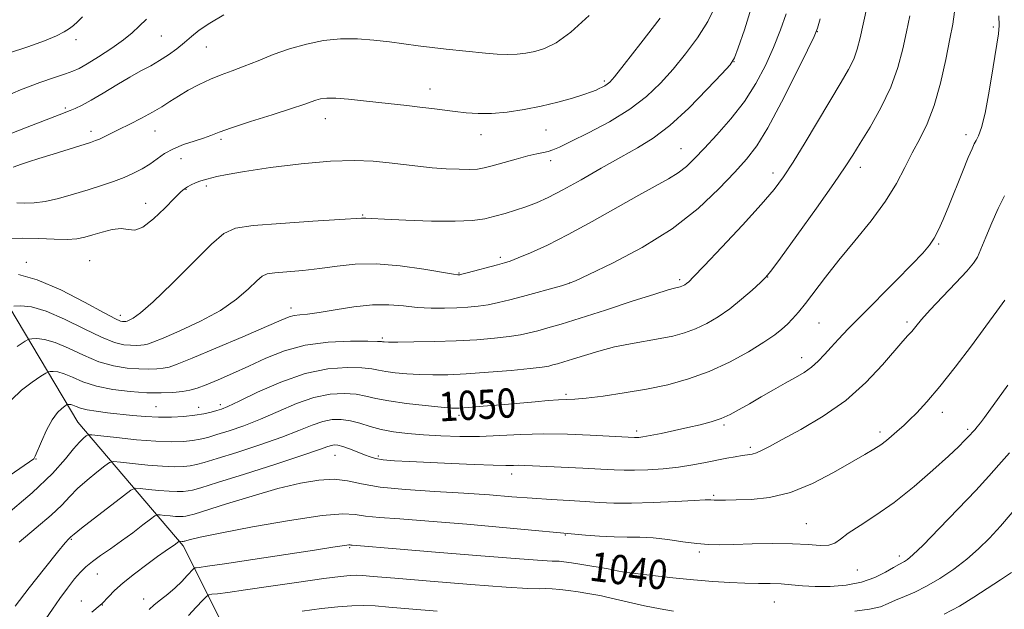
# Model space of a CAD drawing. Extents: x 2147300 to 2150200, y 349800 to 352700.
# Drawn here: x 2149726 to 2149995, y 350166 to 350327 of the extents above; entities that cross this region are included whole.
import ezdxf

# ---------------------------------------------------------------- set-up
doc = ezdxf.new("R2010")
doc.units = 0
doc.header["$MEASUREMENT"] = 0
for name, color, linetype, lineweight in [('DTM HARD BREAKLINE', 7, 'Continuous', 0), ('DTM SPOT ELEVATION', 2, 'Continuous', 13), ('INDEX CONTOUR', 41, 'Continuous', 13), ('INDEX CONTOUR LABEL', 244, 'Continuous', 0), ('INTERMEDIATE CONTOUR', 44, 'Continuous', 0)]:
    doc.layers.add(name, color=color, linetype=linetype, lineweight=lineweight)
doc.styles.add('Style-ITALICS', font='ITALICS.shx')

msp = doc.modelspace()

# ---------------------------------------------------------------- linework, layer by layer
at = {"layer": 'DTM HARD BREAKLINE'}
msp.add_polyline3d([(2149712.58, 350266.46, 1061.9), (2149741.82, 350217.37, 1050.91), (2149770.63, 350183.61, 1041.65), (2149788.09, 350148.7, 1032.12), (2149817.54, 350112.93, 1019.33), (2149816.48, 350086.96, 1007.13), (2149831.17, 350045.42, 1002.93), (2149846.73, 350016.52, 997.94), (2149858.103, 350000, 995.83)], dxfattribs=at)
at = {"layer": 'DTM SPOT ELEVATION'}
for p in [(2149991.98, 350325.38, 1048.16), (2149741.35, 350321.95, 1071.61), (2149764.68, 350322.93, 1069.03), (2149943.93, 350324.16, 1055.95), (2149776.94, 350319.91, 1067.14), (2149921.12, 350315.9, 1059.97), (2149838.07, 350308.47, 1064.64), (2149885.7, 350310.64, 1064.26), (2149738.38, 350303.27, 1068.24), (2149809.46, 350300.37, 1063.28), (2149745.39, 350296.89, 1066.47), (2149762.86, 350297.02, 1065.22), (2149852.01, 350296.01, 1063.35), (2149869.71, 350297.27, 1063.18), (2149984.48, 350296.02, 1048.46), (2149780.94, 350294.75, 1063.69), (2149906.66, 350292.18, 1058.87), (2149770.03, 350289.45, 1063.18), (2149871.02, 350288.92, 1061.54), (2149955.66, 350287.01, 1051.46), (2149931.76, 350285.47, 1054.51), (2149776.92, 350281.91, 1061.69), (2149771.37, 350281, 1061.91), (2149760.31, 350277.24, 1062.63), (2149819.69, 350274, 1060.13), (2149977.02, 350266.07, 1047.81), (2149727.78, 350261.06, 1060.5), (2149745.06, 350261.53, 1060.94), (2149857.3, 350262.43, 1058.35), (2149845.98, 350258.14, 1058.1), (2149876.23, 350255.42, 1056.02), (2149906.27, 350256.39, 1054.32), (2149930.31, 350257.06, 1051.97), (2149753.44, 350246.56, 1060.52), (2149800.07, 350248.56, 1056.5), (2149944.32, 350244.47, 1049.09), (2149968.35, 350244.8, 1046.35), (2149825, 350240.41, 1054.26), (2149939.57, 350235.06, 1048.61), (2149875.22, 350224.98, 1050.28), (2149763.19, 350221.65, 1052.96), (2149774.85, 350221.46, 1052.68), (2149780.76, 350222.19, 1052.42), (2149978.01, 350220.09, 1043.42), (2149845.98, 350219.24, 1049.58), (2149894.49, 350215, 1048.4), (2149918.39, 350216.64, 1047.75), (2149961.01, 350214.69, 1044.41), (2149984.93, 350215.44, 1042.27), (2149925.56, 350210.5, 1046.32), (2149730.36, 350207.36, 1051.93), (2149812.1, 350208.35, 1045.17), (2149823.96, 350208.11, 1046.28), (2149860.41, 350203.19, 1045.44), (2149915.52, 350197.41, 1044.22), (2149940.86, 350189.63, 1042.91), (2149740, 350185.41, 1045.87), (2149875.04, 350186.52, 1041.88), (2149816.08, 350183.1, 1039.82), (2149911.68, 350181.94, 1041.7), (2149888.04, 350179.72, 1040.69), (2149966.3, 350180.85, 1040.46), (2149954.86, 350176.95, 1041.2), (2149747.11, 350175.91, 1043.15), (2149742.75, 350168.54, 1042.64), (2149759.82, 350169.07, 1040.62), (2149748.47, 350167.4, 1041.95), (2149932.17, 350168.29, 1039.06)]:
    msp.add_point(p, dxfattribs=at)
at = {"layer": 'INDEX CONTOUR'}
for points in [[(2149725.616, 350257.796, 1060), (2149730.749, 350256.347, 1060), (2149737.133, 350253.544, 1060), (2149743.659, 350250.166, 1060), (2149748.978, 350247.258, 1060), (2149752.105, 350245.612, 1060), (2149753.508, 350244.985, 1060), (2149754.019, 350244.877, 1060), (2149754.331, 350244.872, 1060), (2149754.586, 350244.883, 1060), (2149754.791, 350244.904, 1060), (2149754.975, 350244.942, 1060), (2149755.275, 350245.047, 1060), (2149755.851, 350245.283, 1060), (2149756.924, 350245.817, 1060), (2149758.947, 350247.254, 1060), (2149762.431, 350250.303, 1060), (2149767.574, 350255.296, 1060), (2149773.327, 350261.052, 1060), (2149778.323, 350266.01, 1060), (2149781.741, 350269.003, 1060), (2149784.914, 350270.445, 1060), (2149789.72, 350271.14, 1060), (2149797.319, 350271.745, 1060), (2149806.008, 350272.32, 1060), (2149813.369, 350272.777, 1060), (2149819.363, 350273.167, 1060), (2149819.932, 350273.183, 1060), (2149820.522, 350273.138, 1060), (2149822.102, 350273.029, 1060), (2149825.577, 350272.84, 1060), (2149831.429, 350272.579, 1060), (2149838.431, 350272.358, 1060), (2149844.93, 350272.313, 1060), (2149849.677, 350272.545, 1060), (2149853.042, 350273.02, 1060), (2149855.796, 350273.67, 1060), (2149858.569, 350274.437, 1060), (2149861.42, 350275.305, 1060), (2149864.269, 350276.269, 1060), (2149867.119, 350277.368, 1060), (2149870.321, 350278.816, 1060), (2149874.311, 350280.871, 1060), (2149879.334, 350283.664, 1060), (2149884.861, 350286.811, 1060), (2149890.174, 350289.804, 1060), (2149894.773, 350292.345, 1060), (2149899.042, 350294.982, 1060), (2149903.585, 350298.477, 1060), (2149908.745, 350303.253, 1060), (2149913.808, 350308.38, 1060), (2149917.797, 350312.594, 1060), (2149920.06, 350315.097, 1060), (2149921.239, 350316.967, 1060), (2149922.3, 350319.749, 1060), (2149923.994, 350324.678, 1060), (2149926.216, 350331.745, 1060)], [(2149719.746, 350305.501, 1070), (2149726.114, 350308.197, 1070), (2149731.396, 350310.234, 1070), (2149735.46, 350311.644, 1070), (2149738.406, 350312.599, 1070), (2149740.439, 350313.303, 1070), (2149742.188, 350314.091, 1070), (2149744.384, 350315.332, 1070), (2149747.511, 350317.26, 1070), (2149751.069, 350319.584, 1070), (2149754.308, 350321.879, 1070), (2149756.702, 350323.839, 1070), (2149758.608, 350325.643, 1070), (2149760.603, 350327.592, 1070)], [(2149721.564, 350191.543, 1050), (2149729.345, 350198.089, 1050), (2149734.877, 350203.383, 1050), (2149738.411, 350207.338, 1050), (2149740.674, 350210.137, 1050), (2149742.283, 350211.968, 1050), (2149743.412, 350213.059, 1050), (2149744.125, 350213.644, 1050), (2149744.622, 350213.917, 1050), (2149745.643, 350213.921, 1050), (2149748.066, 350213.659, 1050), (2149752.419, 350213.168, 1050), (2149757.852, 350212.61, 1050), (2149763.171, 350212.182, 1050), (2149767.425, 350212.033, 1050), (2149770.657, 350212.126, 1050), (2149773.153, 350212.378, 1050), (2149775.229, 350212.734, 1050), (2149777.305, 350213.244, 1050), (2149779.83, 350213.986, 1050), (2149783.147, 350215.033, 1050), (2149787.174, 350216.429, 1050), (2149791.723, 350218.216, 1050), (2149796.597, 350220.352, 1050), (2149801.554, 350222.479, 1050), (2149806.344, 350224.154, 1050), (2149810.74, 350225.047, 1050), (2149814.616, 350225.267, 1050), (2149817.872, 350225.033, 1050), (2149820.551, 350224.543, 1050), (2149823.274, 350223.903, 1050), (2149826.805, 350223.199, 1050), (2149831.585, 350222.513, 1050), (2149836.756, 350221.918, 1050), (2149841.136, 350221.481, 1050), (2149843.944, 350221.256, 1050), (2149846.016, 350221.239, 1050), (2149848.59, 350221.409, 1050), (2149852.56, 350221.738, 1050), (2149857.442, 350222.16, 1050), (2149866.762, 350222.997, 1050), (2149870.358, 350223.309, 1050), (2149873.178, 350223.509, 1050), (2149875.352, 350223.6, 1050), (2149877.587, 350223.705, 1050), (2149880.733, 350223.98, 1050), (2149885.382, 350224.544, 1050), (2149891.095, 350225.375, 1050), (2149897.171, 350226.415, 1050), (2149903.051, 350227.646, 1050), (2149908.731, 350229.199, 1050), (2149914.349, 350231.242, 1050), (2149919.933, 350233.842, 1050), (2149925.087, 350236.655, 1050), (2149929.306, 350239.237, 1050), (2149932.249, 350241.257, 1050), (2149934.228, 350242.839, 1050), (2149935.719, 350244.224, 1050), (2149937.146, 350245.659, 1050), (2149938.736, 350247.42, 1050), (2149940.664, 350249.793, 1050), (2149946.109, 350257.005, 1050), (2149949.799, 350261.716, 1050), (2149954.122, 350266.986, 1050), (2149958.573, 350272.474, 1050), (2149962.529, 350277.789, 1050), (2149965.541, 350282.623, 1050), (2149967.845, 350286.994, 1050), (2149969.848, 350291.003, 1050), (2149971.874, 350294.829, 1050), (2149973.899, 350298.957, 1050), (2149975.814, 350303.952, 1050), (2149977.522, 350310.094, 1050), (2149978.964, 350316.533, 1050), (2149980.096, 350322.135, 1050), (2149980.888, 350326.178, 1050), (2149981.38, 350329.591, 1050)], [(2149761.275, 350166.237, 1040), (2149762.689, 350167.431, 1040), (2149764.426, 350168.824, 1040), (2149766.391, 350170.42, 1040), (2149768.381, 350172.143, 1040), (2149770.206, 350173.89, 1040), (2149771.728, 350175.465, 1040), (2149773.424, 350177.296, 1040), (2149773.767, 350177.547, 1040), (2149774.141, 350177.617, 1040), (2149774.972, 350177.713, 1040), (2149777.209, 350178.017, 1040), (2149781.932, 350178.7, 1040), (2149789.654, 350179.849, 1040), (2149798.617, 350181.2, 1040), (2149806.495, 350182.404, 1040), (2149811.515, 350183.19, 1040), (2149815.282, 350183.791, 1040), (2149815.872, 350183.852, 1040), (2149816.199, 350183.847, 1040), (2149816.441, 350183.813, 1040), (2149816.757, 350183.782, 1040), (2149817.922, 350183.695, 1040), (2149828.808, 350182.775, 1040), (2149839.582, 350181.877, 1040), (2149851.968, 350180.861, 1040), (2149862.528, 350180.023, 1040), (2149868.698, 350179.582, 1040), (2149871.401, 350179.443, 1040), (2149872.432, 350179.432, 1040), (2149873.337, 350179.396, 1040), (2149874.661, 350179.261, 1040), (2149876.697, 350178.974, 1040), (2149879.562, 350178.515, 1040), (2149886.762, 350177.285, 1040), (2149887.555, 350177.134, 1040), (2149889.23, 350176.761, 1040), (2149891.101, 350176.429, 1040), (2149894.229, 350175.99, 1040), (2149898.837, 350175.452, 1040), (2149904.366, 350174.875, 1040), (2149910.061, 350174.333, 1040), (2149915.298, 350173.887, 1040), (2149919.976, 350173.564, 1040), (2149924.122, 350173.379, 1040), (2149927.781, 350173.324, 1040), (2149931.047, 350173.305, 1040), (2149934.03, 350173.208, 1040), (2149936.872, 350172.958, 1040), (2149939.852, 350172.657, 1040), (2149943.286, 350172.449, 1040), (2149947.356, 350172.471, 1040), (2149951.728, 350172.838, 1040), (2149955.938, 350173.656, 1040), (2149959.587, 350174.953, 1040), (2149962.541, 350176.431, 1040), (2149964.731, 350177.71, 1040), (2149966.148, 350178.514, 1040), (2149967.696, 350179.303, 1040), (2149968.489, 350179.817, 1040), (2149969.976, 350181.098, 1040), (2149972.773, 350183.807, 1040), (2149977.199, 350188.295, 1040), (2149982.386, 350193.672, 1040), (2149987.174, 350198.738, 1040), (2149990.727, 350202.624, 1040), (2149993.53, 350205.776, 1040), (2149996.393, 350208.972, 1040)]]:
    msp.add_polyline3d(points, dxfattribs=at)
at = {"layer": 'INTERMEDIATE CONTOUR'}
for points in [[(2149722.131, 350267.611, 1062), (2149726.644, 350267.706, 1062), (2149731.186, 350267.586, 1062), (2149735.392, 350267.39, 1062), (2149738.923, 350267.305, 1062), (2149741.583, 350267.482, 1062), (2149743.745, 350267.92, 1062), (2149745.927, 350268.578, 1062), (2149748.492, 350269.374, 1062), (2149751.198, 350270.053, 1062), (2149753.647, 350270.32, 1062), (2149755.596, 350270.064, 1062), (2149757.411, 350269.92, 1062), (2149759.608, 350270.705, 1062), (2149762.504, 350272.937, 1062), (2149765.612, 350275.915, 1062), (2149768.247, 350278.633, 1062), (2149769.919, 350280.329, 1062), (2149770.926, 350281.212, 1062), (2149771.762, 350281.734, 1062), (2149772.81, 350282.257, 1062), (2149773.994, 350282.785, 1062), (2149775.127, 350283.236, 1062), (2149776.088, 350283.555, 1062), (2149777.025, 350283.809, 1062), (2149779.783, 350284.511, 1062), (2149782.596, 350285.105, 1062), (2149787.37, 350285.932, 1062), (2149794.495, 350286.982, 1062), (2149802.829, 350288.016, 1062), (2149810.841, 350288.737, 1062), (2149817.343, 350288.928, 1062), (2149822.518, 350288.705, 1062), (2149826.887, 350288.268, 1062), (2149834.77, 350287.334, 1062), (2149838.602, 350286.949, 1062), (2149842.446, 350286.669, 1062), (2149846.019, 350286.507, 1062), (2149848.956, 350286.469, 1062), (2149851.067, 350286.573, 1062), (2149852.872, 350286.88, 1062), (2149855.067, 350287.461, 1062), (2149861.59, 350289.322, 1062), (2149864.808, 350290.182, 1062), (2149867.257, 350290.747, 1062), (2149869.034, 350291.101, 1062), (2149870.384, 350291.394, 1062), (2149871.635, 350291.8, 1062), (2149873.438, 350292.598, 1062), (2149876.525, 350294.089, 1062), (2149881.325, 350296.473, 1062), (2149887.056, 350299.53, 1062), (2149892.636, 350302.934, 1062), (2149897.234, 350306.432, 1062), (2149901.034, 350310.052, 1062), (2149904.472, 350313.895, 1062), (2149907.872, 350318.031, 1062), (2149911.114, 350322.405, 1062), (2149913.963, 350326.934, 1062), (2149916.254, 350331.596, 1062)], [(2149723.699, 350223.536, 1054), (2149726.461, 350226.103, 1054), (2149729.373, 350228.313, 1054), (2149731.738, 350229.93, 1054), (2149733.07, 350230.806, 1054), (2149733.712, 350231.14, 1054), (2149734.215, 350231.218, 1054), (2149735.042, 350231.247, 1054), (2149736.312, 350231.112, 1054), (2149738.057, 350230.62, 1054), (2149740.324, 350229.657, 1054), (2149743.228, 350228.438, 1054), (2149746.895, 350227.258, 1054), (2149751.341, 350226.359, 1054), (2149756.127, 350225.768, 1054), (2149760.699, 350225.458, 1054), (2149764.608, 350225.397, 1054), (2149767.813, 350225.529, 1054), (2149770.377, 350225.794, 1054), (2149772.436, 350226.163, 1054), (2149774.429, 350226.736, 1054), (2149776.868, 350227.644, 1054), (2149780.136, 350228.982, 1054), (2149784.105, 350230.699, 1054), (2149788.518, 350232.706, 1054), (2149793.195, 350234.875, 1054), (2149798.272, 350236.901, 1054), (2149803.961, 350238.441, 1054), (2149810.26, 350239.254, 1054), (2149816.309, 350239.515, 1054), (2149821.036, 350239.503, 1054), (2149823.683, 350239.451, 1054), (2149824.764, 350239.404, 1054), (2149825.11, 350239.36, 1054), (2149825.524, 350239.319, 1054), (2149826.69, 350239.291, 1054), (2149829.268, 350239.286, 1054), (2149833.662, 350239.319, 1054), (2149839.269, 350239.417, 1054), (2149845.233, 350239.612, 1054), (2149850.809, 350239.923, 1054), (2149855.695, 350240.324, 1054), (2149859.697, 350240.78, 1054), (2149862.736, 350241.264, 1054), (2149865.178, 350241.796, 1054), (2149867.504, 350242.406, 1054), (2149870.21, 350243.154, 1054), (2149873.862, 350244.225, 1054), (2149879.045, 350245.829, 1054), (2149885.965, 350248.05, 1054), (2149893.326, 350250.437, 1054), (2149899.458, 350252.411, 1054), (2149903.125, 350253.544, 1054), (2149904.835, 350254.016, 1054), (2149906.013, 350254.258, 1054), (2149906.45, 350254.376, 1054), (2149906.868, 350254.527, 1054), (2149907.289, 350254.726, 1054), (2149907.718, 350254.977, 1054), (2149908.158, 350255.286, 1054), (2149908.738, 350255.786, 1054), (2149910.088, 350257.142, 1054), (2149912.963, 350260.148, 1054), (2149917.756, 350265.222, 1054), (2149923.416, 350271.285, 1054), (2149928.529, 350276.879, 1054), (2149932.082, 350280.998, 1054), (2149934.662, 350284.44, 1054), (2149937.253, 350288.45, 1054), (2149940.574, 350293.884, 1054), (2149950.435, 350310.288, 1054), (2149952.421, 350313.756, 1054), (2149953.822, 350316.638, 1054), (2149954.796, 350319.381, 1054), (2149955.571, 350322.407, 1054), (2149957.412, 350330.753, 1054)], [(2149717.917, 350199.268, 1052), (2149729.762, 350207.39, 1052), (2149729.869, 350207.539, 1052), (2149730.146, 350208.124, 1052), (2149731.873, 350212.141, 1052), (2149733.288, 350215.225, 1052), (2149734.803, 350218.05, 1052), (2149736.217, 350220.008, 1052), (2149737.406, 350221.175, 1052), (2149738.264, 350221.801, 1052), (2149738.734, 350222.11, 1052), (2149738.96, 350222.227, 1052), (2149739.137, 350222.255, 1052), (2149739.429, 350222.265, 1052), (2149739.877, 350222.218, 1052), (2149740.492, 350222.044, 1052), (2149741.319, 350221.701, 1052), (2149742.529, 350221.252, 1052), (2149744.326, 350220.784, 1052), (2149746.842, 350220.365, 1052), (2149749.908, 350219.985, 1052), (2149756.759, 350219.24, 1052), (2149760.285, 350218.923, 1052), (2149763.843, 350218.743, 1052), (2149767.387, 350218.757, 1052), (2149770.755, 350218.945, 1052), (2149773.758, 350219.269, 1052), (2149776.246, 350219.683, 1052), (2149778.233, 350220.129, 1052), (2149779.771, 350220.543, 1052), (2149781.05, 350220.942, 1052), (2149782.807, 350221.667, 1052), (2149785.919, 350223.138, 1052), (2149790.958, 350225.57, 1052), (2149797.285, 350228.36, 1052), (2149803.96, 350230.698, 1052), (2149810.147, 350231.972, 1052), (2149815.419, 350232.368, 1052), (2149819.454, 350232.268, 1052), (2149822.117, 350231.997, 1052), (2149824.019, 350231.653, 1052), (2149825.958, 350231.279, 1052), (2149828.554, 350230.916, 1052), (2149831.723, 350230.604, 1052), (2149835.202, 350230.383, 1052), (2149838.842, 350230.291, 1052), (2149842.957, 350230.355, 1052), (2149847.973, 350230.603, 1052), (2149854.049, 350231.035, 1052), (2149860.262, 350231.56, 1052), (2149865.423, 350232.057, 1052), (2149868.671, 350232.442, 1052), (2149870.48, 350232.747, 1052), (2149871.652, 350233.037, 1052), (2149872.903, 350233.383, 1052), (2149874.592, 350233.878, 1052), (2149876.988, 350234.62, 1052), (2149880.264, 350235.657, 1052), (2149884.203, 350236.835, 1052), (2149888.489, 350237.947, 1052), (2149892.832, 350238.84, 1052), (2149900.934, 350240.231, 1052), (2149904.408, 350240.935, 1052), (2149907.575, 350241.785, 1052), (2149910.609, 350242.884, 1052), (2149913.657, 350244.325, 1052), (2149916.766, 350246.149, 1052), (2149919.959, 350248.383, 1052), (2149923.187, 350250.973, 1052), (2149926.12, 350253.523, 1052), (2149928.357, 350255.554, 1052), (2149929.752, 350256.902, 1052), (2149931.184, 350258.657, 1052), (2149933.79, 350262.228, 1052), (2149938.274, 350268.456, 1052), (2149943.62, 350275.921, 1052), (2149948.382, 350282.637, 1052), (2149951.517, 350287.184, 1052), (2149953.603, 350290.393, 1052), (2149955.623, 350293.661, 1052), (2149958.295, 350298.057, 1052), (2149961.278, 350303.336, 1052), (2149963.967, 350308.923, 1052), (2149965.907, 350314.331, 1052), (2149967.236, 350319.419, 1052), (2149968.242, 350324.131, 1052), (2149969.15, 350328.466, 1052)], [(2149721.682, 350295.606, 1068), (2149727.987, 350298.047, 1068), (2149736.673, 350301.424, 1068), (2149739.737, 350302.588, 1068), (2149741.119, 350303.145, 1068), (2149742.972, 350304.012, 1068), (2149745.5, 350305.376, 1068), (2149748.786, 350307.326, 1068), (2149752.454, 350309.561, 1068), (2149756.008, 350311.681, 1068), (2149759.072, 350313.393, 1068), (2149761.726, 350314.833, 1068), (2149764.172, 350316.24, 1068), (2149766.559, 350317.8, 1068), (2149768.844, 350319.471, 1068), (2149770.937, 350321.154, 1068), (2149772.848, 350322.794, 1068), (2149774.985, 350324.506, 1068), (2149777.857, 350326.451, 1068), (2149781.728, 350328.693, 1068)], [(2149722.879, 350318.267, 1072), (2149728.163, 350320.032, 1072), (2149732.716, 350321.634, 1072), (2149735.957, 350322.985, 1072), (2149738.096, 350324.103, 1072), (2149739.538, 350325.033, 1072), (2149740.664, 350325.856, 1072), (2149741.758, 350326.81, 1072), (2149743.081, 350328.169, 1072)], [(2149724.163, 350287.073, 1066), (2149726.414, 350287.877, 1066), (2149728.305, 350288.515, 1066), (2149731.159, 350289.441, 1066), (2149735.088, 350290.684, 1066), (2149745.292, 350293.878, 1066), (2149746.653, 350294.349, 1066), (2149747.698, 350294.794, 1066), (2149748.98, 350295.413, 1066), (2149753.047, 350297.427, 1066), (2149756.003, 350298.87, 1066), (2149759.222, 350300.479, 1066), (2149762.245, 350302.093, 1066), (2149764.749, 350303.595, 1066), (2149766.975, 350305.042, 1066), (2149769.302, 350306.533, 1066), (2149772.013, 350308.125, 1066), (2149774.992, 350309.71, 1066), (2149778.029, 350311.141, 1066), (2149780.982, 350312.329, 1066), (2149784.003, 350313.432, 1066), (2149787.313, 350314.672, 1066), (2149791.08, 350316.194, 1066), (2149795.239, 350317.854, 1066), (2149799.67, 350319.434, 1066), (2149804.26, 350320.742, 1066), (2149808.93, 350321.678, 1066), (2149813.607, 350322.165, 1066), (2149818.218, 350322.17, 1066), (2149822.694, 350321.827, 1066), (2149826.966, 350321.311, 1066), (2149834.853, 350320.255, 1066), (2149838.641, 350319.778, 1066), (2149842.43, 350319.354, 1066), (2149853.199, 350318.255, 1066), (2149856.367, 350317.982, 1066), (2149859.246, 350317.861, 1066), (2149861.828, 350317.953, 1066), (2149864.251, 350318.254, 1066), (2149866.688, 350318.748, 1066), (2149869.339, 350319.519, 1066), (2149872.507, 350321.061, 1066), (2149876.526, 350323.973, 1066), (2149881.535, 350328.561, 1066)], [(2149724.37, 350249.145, 1058), (2149726.268, 350249.211, 1058), (2149729.182, 350248.901, 1058), (2149733.185, 350247.771, 1058), (2149738.197, 350245.582, 1058), (2149743.515, 350242.923, 1058), (2149748.284, 350240.592, 1058), (2149751.851, 350239.194, 1058), (2149754.381, 350238.579, 1058), (2149756.246, 350238.404, 1058), (2149757.757, 350238.38, 1058), (2149758.995, 350238.431, 1058), (2149759.986, 350238.534, 1058), (2149760.88, 350238.718, 1058), (2149762.332, 350239.23, 1058), (2149765.125, 350240.37, 1058), (2149769.724, 350242.341, 1058), (2149775.321, 350244.965, 1058), (2149780.789, 350247.965, 1058), (2149785.21, 350251.049, 1058), (2149788.492, 350253.864, 1058), (2149790.75, 350256.038, 1058), (2149792.215, 350257.321, 1058), (2149793.575, 350257.939, 1058), (2149795.634, 350258.237, 1058), (2149803.261, 350258.875, 1058), (2149807.951, 350259.383, 1058), (2149812.654, 350260.035, 1058), (2149817.641, 350260.571, 1058), (2149823.346, 350260.666, 1058), (2149829.925, 350260.12, 1058), (2149836.41, 350259.218, 1058), (2149844.466, 350257.885, 1058), (2149845.646, 350257.709, 1058), (2149845.951, 350257.688, 1058), (2149846.166, 350257.714, 1058), (2149846.789, 350257.856, 1058), (2149848.245, 350258.226, 1058), (2149856.468, 350260.386, 1058), (2149858.364, 350260.906, 1058), (2149859.995, 350261.442, 1058), (2149862.169, 350262.292, 1058), (2149865.537, 350263.714, 1058), (2149870.131, 350265.819, 1058), (2149875.827, 350268.68, 1058), (2149882.38, 350272.256, 1058), (2149895.072, 350279.435, 1058), (2149903.225, 350283.876, 1058), (2149905.897, 350285.524, 1058), (2149908.126, 350287.28, 1058), (2149910.354, 350289.437, 1058), (2149913.036, 350292.27, 1058), (2149916.467, 350295.964, 1058), (2149920.286, 350300.327, 1058), (2149923.967, 350305.079, 1058), (2149927.097, 350309.973, 1058), (2149929.699, 350314.913, 1058), (2149931.907, 350319.84, 1058), (2149933.821, 350324.641, 1058), (2149935.411, 350328.987, 1058)], [(2149725.121, 350277.307, 1064), (2149727.367, 350277.271, 1064), (2149729.869, 350277.328, 1064), (2149732.883, 350277.698, 1064), (2149736.554, 350278.528, 1064), (2149740.596, 350279.675, 1064), (2149744.615, 350280.922, 1064), (2149748.286, 350282.098, 1064), (2149751.564, 350283.207, 1064), (2149754.475, 350284.3, 1064), (2149757.052, 350285.424, 1064), (2149759.358, 350286.62, 1064), (2149761.462, 350287.926, 1064), (2149763.459, 350289.353, 1064), (2149765.54, 350290.802, 1064), (2149767.921, 350292.147, 1064), (2149770.711, 350293.291, 1064), (2149773.592, 350294.246, 1064), (2149776.139, 350295.057, 1064), (2149778.161, 350295.797, 1064), (2149780.401, 350296.662, 1064), (2149783.832, 350297.878, 1064), (2149789.029, 350299.569, 1064), (2149794.952, 350301.441, 1064), (2149800.161, 350303.101, 1064), (2149803.576, 350304.246, 1064), (2149806.868, 350305.416, 1064), (2149808.148, 350305.755, 1064), (2149809.834, 350305.948, 1064), (2149812.292, 350305.93, 1064), (2149815.745, 350305.665, 1064), (2149819.839, 350305.236, 1064), (2149824.079, 350304.76, 1064), (2149831.758, 350303.932, 1064), (2149835.24, 350303.543, 1064), (2149838.567, 350303.14, 1064), (2149844.885, 350302.336, 1064), (2149847.966, 350301.988, 1064), (2149851.222, 350301.778, 1064), (2149854.894, 350301.812, 1064), (2149859.136, 350302.171, 1064), (2149863.753, 350302.831, 1064), (2149868.46, 350303.744, 1064), (2149872.965, 350304.839, 1064), (2149876.947, 350305.965, 1064), (2149880.075, 350306.948, 1064), (2149882.14, 350307.662, 1064), (2149883.414, 350308.168, 1064), (2149884.291, 350308.571, 1064), (2149885.092, 350308.961, 1064), (2149885.843, 350309.356, 1064), (2149886.498, 350309.753, 1064), (2149887.149, 350310.311, 1064), (2149888.438, 350311.811, 1064), (2149891.146, 350315.196, 1064), (2149895.684, 350320.964, 1064), (2149900.989, 350327.843, 1064)], [(2149725.212, 350238.06, 1056), (2149727.407, 350239.502, 1056), (2149728.465, 350240.053, 1056), (2149729.293, 350240.181, 1056), (2149730.655, 350240.229, 1056), (2149732.747, 350240.007, 1056), (2149735.621, 350239.195, 1056), (2149739.26, 350237.619, 1056), (2149743.371, 350235.68, 1056), (2149747.589, 350233.925, 1056), (2149751.596, 350232.777, 1056), (2149755.254, 350232.174, 1056), (2149758.473, 350231.931, 1056), (2149761.182, 350231.889, 1056), (2149763.404, 350231.98, 1056), (2149765.181, 350232.164, 1056), (2149766.734, 350232.473, 1056), (2149768.985, 350233.241, 1056), (2149773.038, 350234.877, 1056), (2149779.486, 350237.584, 1056), (2149786.902, 350240.738, 1056), (2149793.35, 350243.51, 1056), (2149797.393, 350245.266, 1056), (2149799.579, 350246.158, 1056), (2149800.957, 350246.535, 1056), (2149802.463, 350246.719, 1056), (2149804.6, 350246.928, 1056), (2149807.761, 350247.353, 1056), (2149812.154, 350248.096, 1056), (2149817.243, 350248.907, 1056), (2149822.308, 350249.442, 1056), (2149826.791, 350249.464, 1056), (2149830.791, 350249.151, 1056), (2149834.572, 350248.782, 1056), (2149838.328, 350248.584, 1056), (2149841.979, 350248.557, 1056), (2149845.376, 350248.648, 1056), (2149848.424, 350248.818, 1056), (2149851.234, 350249.09, 1056), (2149853.971, 350249.503, 1056), (2149856.8, 350250.087, 1056), (2149859.876, 350250.845, 1056), (2149863.355, 350251.775, 1056), (2149874.001, 350254.702, 1056), (2149875.868, 350255.259, 1056), (2149877.838, 350256.064, 1056), (2149881.496, 350257.774, 1056), (2149887.902, 350260.875, 1056), (2149896.007, 350265.164, 1056), (2149904.237, 350270.269, 1056), (2149911.29, 350275.779, 1056), (2149916.964, 350281.135, 1056), (2149921.333, 350285.739, 1056), (2149924.582, 350289.317, 1056), (2149927.347, 350292.894, 1056), (2149930.376, 350297.819, 1056), (2149934.146, 350304.882, 1056), (2149938.048, 350312.635, 1056), (2149941.202, 350319.069, 1056), (2149942.995, 350322.815, 1056), (2149943.894, 350325.054, 1056), (2149944.635, 350327.607, 1056)], [(2149725.763, 350184.644, 1048), (2149730.442, 350188.51, 1048), (2149734.505, 350191.949, 1048), (2149737.41, 350194.72, 1048), (2149739.599, 350197.044, 1048), (2149741.76, 350199.259, 1048), (2149744.369, 350201.584, 1048), (2149747.043, 350203.771, 1048), (2149749.19, 350205.453, 1048), (2149750.471, 350206.362, 1048), (2149751.581, 350206.624, 1048), (2149753.47, 350206.462, 1048), (2149756.781, 350206.088, 1048), (2149760.913, 350205.664, 1048), (2149764.957, 350205.339, 1048), (2149768.193, 350205.225, 1048), (2149770.651, 350205.296, 1048), (2149772.549, 350205.488, 1048), (2149774.211, 350205.785, 1048), (2149776.377, 350206.359, 1048), (2149779.889, 350207.43, 1048), (2149785.245, 350209.123, 1048), (2149791.541, 350211.191, 1048), (2149797.527, 350213.293, 1048), (2149802.236, 350215.134, 1048), (2149805.823, 350216.597, 1048), (2149808.727, 350217.61, 1048), (2149811.333, 350218.121, 1048), (2149813.814, 350218.165, 1048), (2149816.291, 350217.798, 1048), (2149818.877, 350217.1, 1048), (2149821.659, 350216.242, 1048), (2149824.715, 350215.422, 1048), (2149828.122, 350214.791, 1048), (2149831.943, 350214.329, 1048), (2149836.237, 350213.972, 1048), (2149841.028, 350213.678, 1048), (2149846.202, 350213.501, 1048), (2149851.605, 350213.514, 1048), (2149857.138, 350213.749, 1048), (2149862.904, 350214.053, 1048), (2149869.058, 350214.23, 1048), (2149875.586, 350214.142, 1048), (2149881.801, 350213.88, 1048), (2149893.927, 350213.209, 1048), (2149894.403, 350213.208, 1048), (2149895.075, 350213.246, 1048), (2149896.24, 350213.395, 1048), (2149898.227, 350213.741, 1048), (2149901.221, 350214.337, 1048), (2149904.834, 350215.1, 1048), (2149908.537, 350215.918, 1048), (2149911.899, 350216.707, 1048), (2149914.89, 350217.519, 1048), (2149917.577, 350218.436, 1048), (2149920.059, 350219.534, 1048), (2149922.559, 350220.857, 1048), (2149925.326, 350222.441, 1048), (2149928.514, 350224.283, 1048), (2149931.884, 350226.215, 1048), (2149935.097, 350228.028, 1048), (2149937.887, 350229.58, 1048), (2149940.266, 350230.988, 1048), (2149942.319, 350232.435, 1048), (2149944.139, 350234.071, 1048), (2149945.866, 350235.904, 1048), (2149947.653, 350237.91, 1048), (2149949.684, 350240.129, 1048), (2149952.291, 350242.866, 1048), (2149955.837, 350246.493, 1048), (2149965.425, 350256.157, 1048), (2149969.742, 350260.536, 1048), (2149972.692, 350263.627, 1048), (2149974.549, 350265.808, 1048), (2149975.833, 350267.721, 1048), (2149977.006, 350269.943, 1048), (2149978.281, 350272.783, 1048), (2149979.812, 350276.487, 1048), (2149983.563, 350285.842, 1048), (2149985.148, 350289.755, 1048), (2149986.166, 350292.144, 1048), (2149986.793, 350293.444, 1048), (2149987.314, 350294.37, 1048), (2149987.965, 350295.632, 1048), (2149988.786, 350297.915, 1048), (2149989.772, 350301.897, 1048), (2149990.886, 350307.862, 1048), (2149991.973, 350314.502, 1048), (2149993.377, 350323.538, 1048), (2149993.58, 350325.807, 1048), (2149993.53, 350328.496, 1048)], [(2149724.689, 350167.107, 1046), (2149728.514, 350172.074, 1046), (2149732.707, 350177.403, 1046), (2149736.244, 350181.821, 1046), (2149738.357, 350184.385, 1046), (2149739.32, 350185.477, 1046), (2149739.665, 350185.809, 1046), (2149739.943, 350186.057, 1046), (2149740.787, 350186.75, 1046), (2149742.846, 350188.381, 1046), (2149754.255, 350197.263, 1046), (2149756.32, 350198.808, 1046), (2149757.518, 350199.327, 1046), (2149758.875, 350199.264, 1046), (2149761.143, 350199.008, 1046), (2149763.973, 350198.718, 1046), (2149766.744, 350198.495, 1046), (2149768.961, 350198.417, 1046), (2149770.644, 350198.466, 1046), (2149771.945, 350198.597, 1046), (2149773.193, 350198.836, 1046), (2149775.448, 350199.474, 1046), (2149779.949, 350200.874, 1046), (2149787.342, 350203.213, 1046), (2149795.907, 350205.953, 1046), (2149803.331, 350208.371, 1046), (2149807.875, 350209.916, 1046), (2149810.093, 350210.716, 1046), (2149811.111, 350211.066, 1046), (2149811.908, 350211.202, 1046), (2149812.866, 350211.122, 1046), (2149814.216, 350210.763, 1046), (2149816.088, 350210.101, 1046), (2149818.191, 350209.284, 1046), (2149820.128, 350208.498, 1046), (2149821.664, 350207.89, 1046), (2149823.19, 350207.449, 1046), (2149825.259, 350207.124, 1046), (2149828.329, 350206.866, 1046), (2149832.494, 350206.632, 1046), (2149843.931, 350206.082, 1046), (2149850.147, 350205.799, 1046), (2149855.344, 350205.604, 1046), (2149858.764, 350205.546, 1046), (2149860.839, 350205.572, 1046), (2149862.302, 350205.605, 1046), (2149863.851, 350205.58, 1046), (2149866.063, 350205.485, 1046), (2149879.847, 350204.836, 1046), (2149884.777, 350204.585, 1046), (2149888.346, 350204.379, 1046), (2149891.111, 350204.255, 1046), (2149893.971, 350204.248, 1046), (2149897.595, 350204.388, 1046), (2149901.744, 350204.68, 1046), (2149905.951, 350205.121, 1046), (2149909.83, 350205.696, 1046), (2149913.312, 350206.34, 1046), (2149919.131, 350207.525, 1046), (2149921.453, 350207.967, 1046), (2149923.347, 350208.278, 1046), (2149924.826, 350208.466, 1046), (2149926.058, 350208.651, 1046), (2149927.252, 350208.979, 1046), (2149928.677, 350209.611, 1046), (2149930.842, 350210.753, 1046), (2149934.314, 350212.625, 1046), (2149939.42, 350215.392, 1046), (2149945.508, 350219.006, 1046), (2149951.683, 350223.363, 1046), (2149957.174, 350228.252, 1046), (2149961.695, 350233.033, 1046), (2149967.283, 350239.493, 1046), (2149968.657, 350241.043, 1046), (2149969.675, 350242.221, 1046), (2149970.788, 350243.59, 1046), (2149972.363, 350245.476, 1046), (2149974.749, 350248.147, 1046), (2149978.09, 350251.691, 1046), (2149981.719, 350255.48, 1046), (2149984.764, 350258.703, 1046), (2149986.609, 350260.839, 1046), (2149987.663, 350262.524, 1046), (2149988.591, 350264.683, 1046), (2149989.912, 350267.966, 1046), (2149991.556, 350271.925, 1046), (2149993.31, 350275.835, 1046), (2149995.054, 350279.238, 1046)], [(2149733.09, 350163.639, 1044), (2149734.883, 350166.296, 1044), (2149736.929, 350169.2, 1044), (2149739.031, 350172.066, 1044), (2149740.948, 350174.548, 1044), (2149742.533, 350176.413, 1044), (2149744.032, 350177.883, 1044), (2149745.786, 350179.295, 1044), (2149748.056, 350180.925, 1044), (2149750.764, 350182.807, 1044), (2149753.75, 350184.918, 1044), (2149756.814, 350187.178, 1044), (2149759.595, 350189.294, 1044), (2149761.694, 350190.917, 1044), (2149762.873, 350191.8, 1044), (2149763.543, 350192.098, 1044), (2149764.28, 350192.067, 1044), (2149765.505, 350191.929, 1044), (2149767.034, 350191.772, 1044), (2149768.531, 350191.651, 1044), (2149769.728, 350191.609, 1044), (2149770.638, 350191.635, 1044), (2149771.34, 350191.706, 1044), (2149772.059, 350191.85, 1044), (2149773.59, 350192.294, 1044), (2149782.459, 350195.077, 1044), (2149789.439, 350197.208, 1044), (2149796.512, 350199.227, 1044), (2149802.627, 350200.722, 1044), (2149807.7, 350201.586, 1044), (2149811.896, 350201.787, 1044), (2149815.51, 350201.352, 1044), (2149819.374, 350200.54, 1044), (2149824.456, 350199.667, 1044), (2149831.375, 350198.981, 1044), (2149839.359, 350198.453, 1044), (2149847.285, 350197.983, 1044), (2149854.273, 350197.499, 1044), (2149860.393, 350197.023, 1044), (2149865.954, 350196.602, 1044), (2149871.195, 350196.269, 1044), (2149876.062, 350195.996, 1044), (2149880.432, 350195.739, 1044), (2149884.32, 350195.478, 1044), (2149888.296, 350195.286, 1044), (2149893.068, 350195.259, 1044), (2149899.011, 350195.452, 1044), (2149905.157, 350195.758, 1044), (2149910.204, 350196.026, 1044), (2149913.219, 350196.143, 1044), (2149914.751, 350196.146, 1044), (2149915.72, 350196.108, 1044), (2149916.945, 350196.089, 1044), (2149918.838, 350196.098, 1044), (2149921.709, 350196.129, 1044), (2149925.767, 350196.247, 1044), (2149930.808, 350196.796, 1044), (2149936.526, 350198.191, 1044), (2149942.562, 350200.657, 1044), (2149948.346, 350203.659, 1044), (2149953.256, 350206.473, 1044), (2149956.843, 350208.55, 1044), (2149959.357, 350210.03, 1044), (2149961.222, 350211.231, 1044), (2149962.794, 350212.402, 1044), (2149964.158, 350213.54, 1044), (2149966.369, 350215.491, 1044), (2149967.498, 350216.514, 1044), (2149968.982, 350217.92, 1044), (2149971.055, 350219.985, 1044), (2149973.816, 350222.963, 1044), (2149977.335, 350227.108, 1044), (2149981.561, 350232.471, 1044), (2149985.978, 350238.303, 1044), (2149989.952, 350243.655, 1044), (2149992.986, 350247.781, 1044), (2149995.132, 350250.753, 1044)], [(2149745.683, 350165.421, 1042), (2149747.909, 350167.352, 1042), (2149748.461, 350167.868, 1042), (2149750.156, 350169.697, 1042), (2149751.806, 350171.344, 1042), (2149754.184, 350173.462, 1042), (2149757.299, 350175.957, 1042), (2149760.646, 350178.485, 1042), (2149763.591, 350180.636, 1042), (2149765.656, 350182.108, 1042), (2149768.491, 350184.087, 1042), (2149769.475, 350184.83, 1042), (2149769.575, 350184.874, 1042), (2149769.684, 350184.87, 1042), (2149770.317, 350184.808, 1042), (2149770.631, 350184.805, 1042), (2149770.843, 350184.837, 1042), (2149771.071, 350184.903, 1042), (2149771.559, 350185.056, 1042), (2149772.623, 350185.361, 1042), (2149775.284, 350185.977, 1042), (2149780.739, 350187.089, 1042), (2149789.543, 350188.755, 1042), (2149799.696, 350190.534, 1042), (2149808.554, 350191.861, 1042), (2149814.199, 350192.327, 1042), (2149817.6, 350192.159, 1042), (2149820.448, 350191.74, 1042), (2149824.256, 350191.364, 1042), (2149829.814, 350190.96, 1042), (2149837.731, 350190.366, 1042), (2149848.103, 350189.49, 1042), (2149858.959, 350188.519, 1042), (2149880.585, 350186.549, 1042), (2149884.407, 350186.244, 1042), (2149888.363, 350186.031, 1042), (2149891.971, 350185.979, 1042), (2149895.412, 350185.955, 1042), (2149899.037, 350185.773, 1042), (2149903.064, 350185.315, 1042), (2149907.182, 350184.724, 1042), (2149910.95, 350184.21, 1042), (2149914.126, 350183.934, 1042), (2149917.259, 350183.874, 1042), (2149921.1, 350183.959, 1042), (2149926.129, 350184.111, 1042), (2149931.744, 350184.223, 1042), (2149937.075, 350184.179, 1042), (2149941.415, 350183.929, 1042), (2149944.707, 350183.691, 1042), (2149947.059, 350183.747, 1042), (2149948.68, 350184.327, 1042), (2149950.186, 350185.445, 1042), (2149952.297, 350187.067, 1042), (2149955.566, 350189.187, 1042), (2149959.865, 350191.934, 1042), (2149964.902, 350195.47, 1042), (2149970.315, 350199.799, 1042), (2149975.484, 350204.289, 1042), (2149979.72, 350208.148, 1042), (2149982.522, 350210.78, 1042), (2149984.146, 350212.366, 1042), (2149985.032, 350213.283, 1042), (2149986.896, 350215.326, 1042), (2149987.587, 350216.119, 1042), (2149988.453, 350217.194, 1042), (2149989.536, 350218.651, 1042), (2149995.926, 350227.542, 1042)], [(2149954.126, 350165.749, 1038), (2149958.185, 350166.251, 1038), (2149961.11, 350166.945, 1038), (2149963.276, 350167.793, 1038), (2149965.296, 350168.732, 1038), (2149967.674, 350169.742, 1038), (2149970.503, 350170.963, 1038), (2149973.768, 350172.577, 1038), (2149977.409, 350174.704, 1038), (2149981.175, 350177.221, 1038), (2149984.766, 350179.942, 1038), (2149987.975, 350182.738, 1038), (2149990.957, 350185.707, 1038), (2149993.958, 350189.001, 1038), (2149997.155, 350192.697, 1038)], [(2149772.072, 350164.516, 1038), (2149774.179, 350166.798, 1038), (2149775.931, 350168.718, 1038), (2149776.947, 350169.793, 1038), (2149777.586, 350170.216, 1038), (2149778.397, 350170.352, 1038), (2149779.938, 350170.521, 1038), (2149782.801, 350170.878, 1038), (2149787.59, 350171.536, 1038), (2149794.516, 350172.542, 1038), (2149802.236, 350173.676, 1038), (2149809.017, 350174.65, 1038), (2149813.553, 350175.244, 1038), (2149816.247, 350175.511, 1038), (2149817.934, 350175.568, 1038), (2149819.564, 350175.501, 1038), (2149822.563, 350175.254, 1038), (2149828.476, 350174.74, 1038), (2149838.098, 350173.93, 1038), (2149849.211, 350173.031, 1038), (2149858.851, 350172.311, 1038), (2149864.806, 350171.964, 1038), (2149867.886, 350171.885, 1038), (2149869.657, 350171.892, 1038), (2149871.431, 350171.833, 1038), (2149873.498, 350171.669, 1038), (2149875.894, 350171.388, 1038), (2149878.579, 350170.996, 1038), (2149881.216, 350170.566, 1038), (2149883.393, 350170.189, 1038), (2149884.906, 350169.911, 1038), (2149886.381, 350169.598, 1038), (2149892.265, 350168.228, 1038), (2149896.653, 350167.234, 1038), (2149900.958, 350166.335, 1038), (2149904.546, 350165.713, 1038)], [(2149978.571, 350164.875, 1036), (2149982.702, 350167.149, 1036), (2149986.685, 350169.606, 1036), (2149993.911, 350174.272, 1036), (2149996.932, 350176.283, 1036)], [(2149803.12, 350165.745, 1036), (2149808.371, 350166.436, 1036), (2149812.883, 350166.929, 1036), (2149816.694, 350167.21, 1036), (2149819.971, 350167.291, 1036), (2149823.026, 350167.18, 1036), (2149826.762, 350166.875, 1036), (2149832.227, 350166.374, 1036), (2149839.976, 350165.704, 1036)]]:
    msp.add_polyline3d(points, dxfattribs=at)

# ---------------------------------------------------------------- texts
at = {"layer": 'INDEX CONTOUR LABEL', "style": 'Style-ITALICS', "width": 0.875}
for s, rotation, p in [('1050', 3.3, (2149840.641, 350217.56, 1050)), ('1040', 352.7, (2149881.342, 350174.163, 1040))]:
    msp.add_text(s, height=8, rotation=rotation, dxfattribs=at).set_placement(p)

doc.saveas('drawing.dxf')
